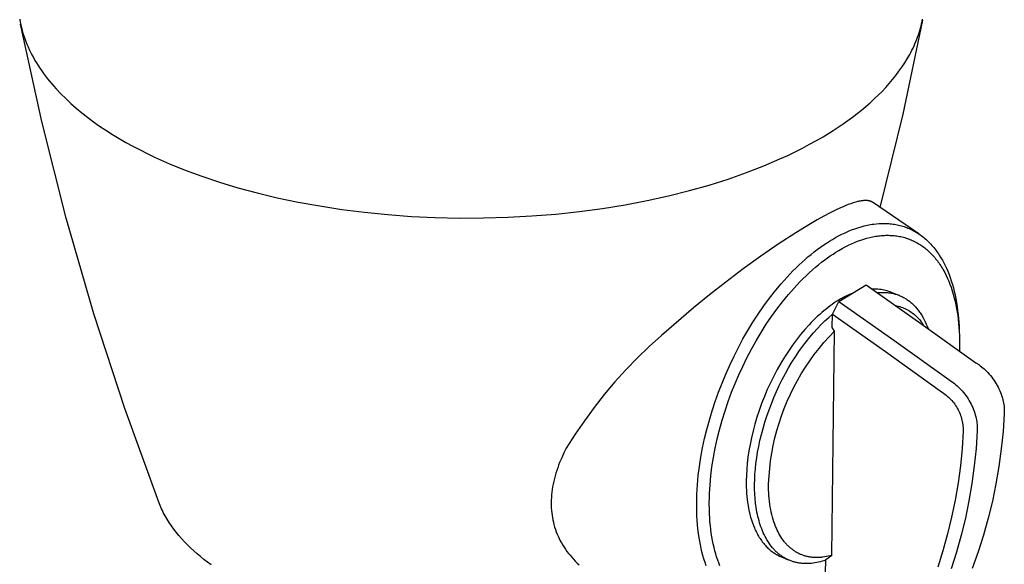
# Model space of a CAD drawing. Units: millimetres. Extents: x -236 to 208, y -458 to 453.
# Drawn here: x -154 to -64, y -408 to -358 of the extents above; entities that cross this region are included whole.
import ezdxf

# ---------------------------------------------------------------- set-up
doc = ezdxf.new("R2010")
doc.units = ezdxf.units.MM
doc.header["$MEASUREMENT"] = 0
doc.layers.add('Default', color=7, linetype='Continuous', true_color=0x000000)

msp = doc.modelspace()

# ---------------------------------------------------------------- linework, layer by layer
at = {"layer": 'Default', "color": 7, "true_color": 0xffffff}
for p, q in [((-154.191, -358.371), (-154.144, -358.626)), ((-154.144, -358.626), (-154.091, -358.88)), ((-71.345, -358.448), (-73.16, -367.064)), ((-71.42, -358.786), (-71.373, -358.581)), ((-71.373, -358.581), (-71.331, -358.376)), ((-152.157, -367.753), (-154.102, -358.835)), ((-154.091, -358.88), (-154.032, -359.135)), ((-154.032, -359.135), (-153.965, -359.389)), ((-153.965, -359.389), (-153.892, -359.642)), ((-71.717, -359.805), (-71.649, -359.602)), ((-71.649, -359.602), (-71.585, -359.399)), ((-71.585, -359.399), (-71.525, -359.195)), ((-71.525, -359.195), (-71.47, -358.991)), ((-71.47, -358.991), (-71.42, -358.786)), ((-153.892, -359.642), (-153.811, -359.895)), ((-153.811, -359.895), (-153.725, -360.147)), ((-153.725, -360.147), (-153.631, -360.399)), ((-153.631, -360.399), (-153.531, -360.65)), ((-72.031, -360.61), (-71.946, -360.41)), ((-71.946, -360.41), (-71.865, -360.209)), ((-71.865, -360.209), (-71.789, -360.007)), ((-71.789, -360.007), (-71.717, -359.805)), ((-153.531, -360.65), (-153.424, -360.9)), ((-153.424, -360.9), (-153.31, -361.149)), ((-153.31, -361.149), (-153.19, -361.397)), ((-153.19, -361.397), (-153.063, -361.645)), ((-72.517, -361.601), (-72.412, -361.404)), ((-72.412, -361.404), (-72.31, -361.207)), ((-72.31, -361.207), (-72.213, -361.009)), ((-72.213, -361.009), (-72.12, -360.81)), ((-72.12, -360.81), (-72.031, -360.61)), ((-153.063, -361.645), (-152.93, -361.891)), ((-152.93, -361.891), (-152.791, -362.136)), ((-152.791, -362.136), (-152.645, -362.38)), ((-72.978, -362.38), (-72.74, -361.992)), ((-72.74, -361.992), (-72.517, -361.601)), ((-152.645, -362.38), (-152.493, -362.623)), ((-152.493, -362.623), (-152.334, -362.865)), ((-152.334, -362.865), (-152.17, -363.105)), ((-152.17, -363.105), (-151.999, -363.344)), ((-73.783, -363.519), (-73.5, -363.143)), ((-73.5, -363.143), (-73.231, -362.763)), ((-73.231, -362.763), (-72.978, -362.38)), ((-151.999, -363.344), (-151.822, -363.582)), ((-151.822, -363.582), (-151.639, -363.818)), ((-151.639, -363.818), (-151.451, -364.052)), ((-151.451, -364.052), (-151.256, -364.285)), ((-74.392, -364.258), (-74.081, -363.891)), ((-74.081, -363.891), (-73.783, -363.519)), ((-151.256, -364.285), (-151.056, -364.516)), ((-151.056, -364.516), (-150.85, -364.746)), ((-150.85, -364.746), (-150.421, -365.2)), ((-75.407, -365.331), (-75.056, -364.978)), ((-75.056, -364.978), (-74.717, -364.62)), ((-74.717, -364.62), (-74.392, -364.258)), ((-150.421, -365.2), (-149.97, -365.647)), ((-149.97, -365.647), (-149.499, -366.087)), ((-76.146, -366.022), (-75.77, -365.679)), ((-75.77, -365.679), (-75.407, -365.331)), ((-149.499, -366.087), (-149.007, -366.518)), ((-149.007, -366.518), (-148.496, -366.942)), ((-77.341, -367.017), (-76.932, -366.691)), ((-76.932, -366.691), (-76.533, -366.359)), ((-76.533, -366.359), (-76.146, -366.022)), ((-148.496, -366.942), (-147.965, -367.357)), ((-147.965, -367.357), (-147.417, -367.763)), ((-78.628, -367.962), (-78.19, -367.653)), ((-78.19, -367.653), (-77.76, -367.338)), ((-77.76, -367.338), (-77.341, -367.017)), ((-73.16, -367.064), (-75.245, -375.619)), ((-149.916, -376.602), (-152.157, -367.753)), ((-147.417, -367.763), (-146.852, -368.161)), ((-146.852, -368.161), (-146.271, -368.549)), ((-146.271, -368.549), (-145.674, -368.928)), ((-80.47, -369.14), (-79.533, -368.563)), ((-79.533, -368.563), (-79.076, -368.266)), ((-79.076, -368.266), (-78.628, -367.962)), ((-145.674, -368.928), (-145.062, -369.298)), ((-145.062, -369.298), (-144.436, -369.658)), ((-81.698, -369.835), (-81.073, -369.489)), ((-81.073, -369.489), (-80.47, -369.14)), ((-144.436, -369.658), (-143.798, -370.008)), ((-143.798, -370.008), (-143.148, -370.348)), ((-143.148, -370.348), (-142.486, -370.679)), ((-83.015, -370.516), (-82.346, -370.178)), ((-82.346, -370.178), (-81.698, -369.835)), ((-142.486, -370.679), (-141.814, -371)), ((-141.814, -371), (-140.442, -371.611)), ((-85.917, -371.817), (-84.422, -371.178)), ((-84.422, -371.178), (-83.707, -370.849)), ((-83.707, -370.849), (-83.015, -370.516)), ((-140.442, -371.611), (-138.995, -372.199)), ((-138.995, -372.199), (-137.465, -372.764)), ((-87.498, -372.431), (-85.917, -371.817)), ((-137.465, -372.764), (-135.853, -373.303)), ((-90.913, -373.568), (-89.165, -373.016)), ((-89.165, -373.016), (-87.498, -372.431)), ((-135.853, -373.303), (-134.161, -373.813)), ((-134.161, -373.813), (-132.391, -374.29)), ((-92.738, -374.083), (-90.913, -373.568)), ((-132.391, -374.29), (-130.548, -374.731)), ((-130.548, -374.731), (-128.636, -375.132)), ((-96.602, -374.99), (-94.637, -374.558)), ((-94.637, -374.558), (-92.738, -374.083)), ((-128.636, -375.132), (-126.66, -375.49)), ((-126.66, -375.49), (-124.625, -375.803)), ((-124.625, -375.803), (-122.539, -376.067)), ((-102.833, -375.997), (-100.708, -375.712)), ((-100.708, -375.712), (-98.628, -375.375)), ((-98.628, -375.375), (-96.602, -374.99)), ((-79.327, -375.874), (-79.87, -376.145)), ((-78.859, -375.656), (-79.327, -375.874)), ((-78.622, -375.552), (-78.859, -375.656)), ((-78.384, -375.453), (-78.622, -375.552)), ((-78.16, -375.365), (-78.384, -375.453)), ((-77.934, -375.282), (-78.16, -375.365)), ((-77.706, -375.205), (-77.934, -375.282)), ((-77.591, -375.17), (-77.706, -375.205)), ((-77.475, -375.136), (-77.591, -375.17)), ((-77.312, -375.093), (-77.475, -375.136)), ((-77.231, -375.074), (-77.312, -375.093)), ((-77.148, -375.056), (-77.231, -375.074)), ((-77.066, -375.04), (-77.148, -375.056)), ((-76.983, -375.025), (-77.066, -375.04)), ((-76.9, -375.013), (-76.983, -375.025)), ((-76.817, -375.003), (-76.9, -375.013)), ((-76.748, -374.996), (-76.817, -375.003)), ((-76.68, -374.992), (-76.748, -374.996)), ((-76.612, -374.989), (-76.68, -374.992)), ((-76.543, -374.989), (-76.612, -374.989)), ((-76.483, -374.991), (-76.543, -374.989)), ((-76.453, -374.992), (-76.483, -374.991)), ((-76.424, -374.994), (-76.453, -374.992)), ((-76.394, -374.997), (-76.424, -374.994)), ((-76.364, -375.001), (-76.394, -374.997)), ((-76.335, -375.005), (-76.364, -375.001)), ((-76.305, -375.009), (-76.335, -375.005)), ((-76.279, -375.014), (-76.305, -375.009)), ((-76.253, -375.019), (-76.279, -375.014)), ((-76.227, -375.025), (-76.253, -375.019)), ((-76.202, -375.032), (-76.227, -375.025)), ((-76.176, -375.039), (-76.202, -375.032)), ((-76.151, -375.047), (-76.176, -375.039)), ((-76.126, -375.055), (-76.151, -375.047)), ((-76.102, -375.064), (-76.126, -375.055)), ((-76.079, -375.073), (-76.102, -375.064)), ((-76.057, -375.082), (-76.079, -375.073)), ((-76.035, -375.092), (-76.057, -375.082)), ((-76.014, -375.103), (-76.035, -375.092)), ((-75.993, -375.114), (-76.014, -375.103)), ((-75.972, -375.126), (-75.993, -375.114)), ((-75.952, -375.139), (-75.972, -375.126)), ((-75.931, -375.152), (-75.952, -375.139)), ((-71.689, -378.037), (-75.931, -375.152)), ((-147.38, -385.37), (-149.916, -376.602)), ((-122.539, -376.067), (-120.41, -376.28)), ((-120.41, -376.28), (-118.244, -376.441)), ((-118.244, -376.441), (-116.05, -376.547)), ((-116.05, -376.547), (-113.839, -376.596)), ((-113.839, -376.596), (-111.618, -376.59)), ((-111.618, -376.59), (-109.398, -376.526)), ((-109.398, -376.526), (-107.187, -376.405)), ((-107.187, -376.405), (-104.996, -376.229)), ((-104.996, -376.229), (-102.833, -375.997)), ((-81.016, -376.768), (-81.62, -377.119)), ((-80.406, -376.429), (-81.016, -376.768)), ((-79.87, -376.145), (-80.406, -376.429)), ((-81.62, -377.119), (-82.954, -377.936)), ((-77.851, -377.686), (-77.558, -377.578)), ((-77.558, -377.578), (-77.263, -377.478)), ((-77.263, -377.478), (-76.964, -377.388)), ((-76.964, -377.388), (-76.681, -377.314)), ((-76.681, -377.314), (-76.539, -377.28)), ((-76.539, -377.28), (-76.396, -377.249)), ((-76.396, -377.249), (-76.253, -377.22)), ((-76.253, -377.22), (-76.109, -377.195)), ((-76.109, -377.195), (-75.965, -377.171)), ((-75.965, -377.171), (-75.82, -377.151)), ((-75.82, -377.151), (-75.576, -377.122)), ((-75.576, -377.122), (-75.331, -377.103)), ((-75.331, -377.103), (-75.208, -377.096)), ((-75.208, -377.096), (-75.085, -377.091)), ((-75.085, -377.091), (-74.962, -377.089)), ((-74.962, -377.089), (-74.839, -377.089)), ((-74.839, -377.089), (-74.707, -377.092)), ((-74.707, -377.092), (-74.574, -377.097)), ((-74.574, -377.097), (-74.442, -377.106)), ((-74.442, -377.106), (-74.31, -377.117)), ((-74.31, -377.117), (-74.179, -377.13)), ((-74.179, -377.13), (-74.047, -377.147)), ((-74.047, -377.147), (-73.916, -377.167)), ((-73.916, -377.167), (-73.786, -377.189)), ((-73.786, -377.189), (-73.659, -377.214)), ((-73.659, -377.214), (-73.534, -377.242)), ((-73.534, -377.242), (-73.408, -377.272)), ((-73.408, -377.272), (-73.284, -377.305)), ((-73.284, -377.305), (-73.16, -377.342)), ((-73.16, -377.342), (-73.038, -377.38)), ((-73.038, -377.38), (-72.916, -377.422)), ((-72.916, -377.422), (-72.795, -377.467)), ((-72.795, -377.467), (-72.676, -377.513)), ((-72.676, -377.513), (-72.559, -377.563)), ((-72.559, -377.563), (-72.443, -377.615)), ((-72.443, -377.615), (-72.328, -377.67)), ((-72.328, -377.67), (-72.214, -377.727)), ((-82.954, -377.936), (-84.578, -378.996)), ((-79.878, -378.714), (-79.608, -378.55)), ((-79.608, -378.55), (-79.335, -378.393)), ((-79.335, -378.393), (-79.043, -378.233)), ((-79.043, -378.233), (-78.746, -378.082)), ((-78.746, -378.082), (-78.445, -377.938)), ((-78.445, -377.938), (-78.14, -377.804)), ((-78.14, -377.804), (-77.851, -377.686)), ((-77.012, -378.62), (-76.74, -378.53)), ((-76.74, -378.53), (-76.465, -378.449)), ((-76.465, -378.449), (-76.187, -378.378)), ((-76.187, -378.378), (-76.047, -378.346)), ((-76.047, -378.346), (-75.907, -378.316)), ((-75.907, -378.316), (-75.775, -378.291)), ((-75.775, -378.291), (-75.642, -378.268)), ((-75.642, -378.268), (-75.509, -378.247)), ((-75.509, -378.247), (-75.375, -378.229)), ((-75.375, -378.229), (-75.241, -378.213)), ((-75.241, -378.213), (-75.107, -378.2)), ((-75.107, -378.2), (-74.973, -378.19)), ((-74.973, -378.19), (-74.838, -378.183)), ((-74.838, -378.183), (-74.71, -378.178)), ((-74.71, -378.178), (-74.582, -378.176)), ((-74.582, -378.176), (-74.454, -378.176)), ((-74.454, -378.176), (-74.326, -378.18)), ((-74.326, -378.18), (-74.198, -378.186)), ((-74.198, -378.186), (-74.071, -378.194)), ((-74.071, -378.194), (-73.943, -378.206)), ((-73.943, -378.206), (-73.816, -378.22)), ((-73.816, -378.22), (-73.693, -378.236)), ((-73.693, -378.236), (-73.571, -378.255)), ((-73.571, -378.255), (-73.45, -378.277)), ((-73.45, -378.277), (-73.328, -378.302)), ((-73.328, -378.302), (-73.208, -378.329)), ((-73.208, -378.329), (-73.088, -378.359)), ((-73.088, -378.359), (-72.969, -378.392)), ((-72.969, -378.392), (-72.85, -378.427)), ((-72.85, -378.427), (-72.735, -378.464)), ((-72.735, -378.464), (-72.62, -378.505)), ((-72.62, -378.505), (-72.506, -378.547)), ((-72.506, -378.547), (-72.394, -378.593)), ((-72.214, -377.727), (-72.102, -377.787)), ((-72.102, -377.787), (-71.991, -377.85)), ((-71.991, -377.85), (-71.882, -377.915)), ((-71.882, -377.915), (-71.772, -377.983)), ((-71.772, -377.983), (-71.664, -378.054)), ((-71.664, -378.054), (-71.557, -378.128)), ((-71.557, -378.128), (-71.452, -378.203)), ((-71.452, -378.203), (-71.349, -378.282)), ((-71.349, -378.282), (-71.247, -378.362)), ((-71.247, -378.362), (-71.147, -378.444)), ((-71.147, -378.444), (-71.049, -378.529)), ((-71.049, -378.529), (-70.949, -378.619)), ((-84.578, -378.996), (-86.175, -380.096)), ((-81.286, -379.702), (-80.997, -379.481)), ((-80.997, -379.481), (-80.704, -379.267)), ((-80.704, -379.267), (-80.406, -379.058)), ((-80.406, -379.058), (-80.143, -378.883)), ((-80.143, -378.883), (-79.878, -378.714)), ((-79.007, -379.556), (-78.723, -379.394)), ((-78.723, -379.394), (-78.435, -379.239)), ((-78.435, -379.239), (-78.142, -379.091)), ((-78.142, -379.091), (-77.865, -378.961)), ((-77.865, -378.961), (-77.584, -378.839)), ((-77.584, -378.839), (-77.3, -378.725)), ((-77.3, -378.725), (-77.012, -378.62)), ((-72.394, -378.593), (-72.282, -378.641)), ((-72.282, -378.641), (-72.171, -378.691)), ((-72.171, -378.691), (-72.062, -378.744)), ((-72.062, -378.744), (-71.954, -378.799)), ((-71.954, -378.799), (-71.846, -378.858)), ((-71.846, -378.858), (-71.74, -378.919)), ((-71.74, -378.919), (-71.635, -378.982)), ((-71.635, -378.982), (-71.532, -379.047)), ((-71.532, -379.047), (-71.43, -379.115)), ((-71.43, -379.115), (-71.33, -379.185)), ((-71.33, -379.185), (-71.231, -379.257)), ((-71.231, -379.257), (-71.134, -379.332)), ((-71.134, -379.332), (-71.035, -379.411)), ((-71.035, -379.411), (-70.938, -379.492)), ((-70.949, -378.619), (-70.851, -378.711)), ((-70.938, -379.492), (-70.843, -379.575)), ((-70.851, -378.711), (-70.755, -378.805)), ((-70.755, -378.805), (-70.661, -378.901)), ((-70.661, -378.901), (-70.569, -378.998)), ((-70.569, -378.998), (-70.479, -379.098)), ((-70.479, -379.098), (-70.39, -379.2)), ((-70.39, -379.2), (-70.304, -379.303)), ((-70.304, -379.303), (-70.215, -379.413)), ((-70.215, -379.413), (-70.129, -379.525)), ((-86.175, -380.096), (-87.796, -381.264)), ((-82.125, -380.4), (-81.85, -380.162)), ((-81.85, -380.162), (-81.57, -379.929)), ((-81.57, -379.929), (-81.286, -379.702)), ((-80.307, -380.423), (-80.057, -380.241)), ((-80.057, -380.241), (-79.804, -380.064)), ((-79.804, -380.064), (-79.547, -379.892)), ((-79.547, -379.892), (-79.287, -379.726)), ((-79.287, -379.726), (-79.007, -379.556)), ((-70.843, -379.575), (-70.75, -379.66)), ((-70.75, -379.66), (-70.658, -379.747)), ((-70.658, -379.747), (-70.569, -379.836)), ((-70.569, -379.836), (-70.481, -379.926)), ((-70.481, -379.926), (-70.395, -380.019)), ((-70.395, -380.019), (-70.306, -380.117)), ((-70.306, -380.117), (-70.22, -380.218)), ((-70.22, -380.218), (-70.136, -380.32)), ((-70.136, -380.32), (-70.053, -380.424)), ((-70.129, -379.525), (-70.044, -379.639)), ((-70.044, -379.639), (-69.962, -379.754)), ((-69.962, -379.754), (-69.882, -379.87)), ((-69.882, -379.87), (-69.804, -379.988)), ((-69.804, -379.988), (-69.653, -380.229)), ((-69.653, -380.229), (-69.517, -380.463)), ((-87.796, -381.264), (-89.394, -382.464)), ((-83.229, -381.445), (-82.948, -381.165)), ((-82.948, -381.165), (-82.662, -380.89)), ((-82.662, -380.89), (-82.396, -380.642)), ((-82.396, -380.642), (-82.125, -380.4)), ((-81.446, -381.35), (-81.168, -381.109)), ((-81.168, -381.109), (-80.886, -380.874)), ((-80.886, -380.874), (-80.599, -380.646)), ((-80.599, -380.646), (-80.307, -380.423)), ((-70.053, -380.424), (-69.973, -380.529)), ((-69.973, -380.529), (-69.894, -380.636)), ((-69.894, -380.636), (-69.818, -380.744)), ((-69.818, -380.744), (-69.743, -380.853)), ((-69.743, -380.853), (-69.664, -380.974)), ((-69.664, -380.974), (-69.587, -381.097)), ((-69.587, -381.097), (-69.512, -381.221)), ((-69.517, -380.463), (-69.387, -380.702)), ((-69.512, -381.221), (-69.44, -381.346)), ((-69.387, -380.702), (-69.265, -380.945)), ((-69.265, -380.945), (-69.15, -381.191)), ((-69.15, -381.191), (-69.025, -381.477)), ((-84.305, -382.612), (-83.776, -382.02)), ((-83.776, -382.02), (-83.229, -381.445)), ((-82.586, -382.438), (-82.309, -382.158)), ((-82.309, -382.158), (-82.027, -381.883)), ((-82.027, -381.883), (-81.739, -381.614)), ((-81.739, -381.614), (-81.446, -381.35)), ((-69.44, -381.346), (-69.301, -381.599)), ((-69.301, -381.599), (-69.171, -381.858)), ((-69.171, -381.858), (-69.047, -382.124)), ((-69.047, -382.124), (-68.931, -382.394)), ((-69.025, -381.477), (-68.909, -381.767)), ((-68.909, -381.767), (-68.801, -382.061)), ((-68.801, -382.061), (-68.701, -382.357)), ((-89.394, -382.464), (-90.894, -383.636)), ((-84.814, -383.22), (-84.305, -382.612)), ((-83.646, -383.606), (-83.126, -383.013)), ((-83.126, -383.013), (-82.586, -382.438)), ((-79.01, -384.247), (-76.512, -382.728)), ((-76.512, -382.728), (-71.488, -386.259)), ((-75.989, -383.093), (-75.849, -383.087)), ((-75.849, -383.087), (-75.709, -383.086)), ((-75.709, -383.086), (-75.569, -383.089)), ((-75.569, -383.089), (-75.429, -383.098)), ((-75.429, -383.098), (-75.289, -383.111)), ((-68.931, -382.394), (-68.822, -382.667)), ((-68.822, -382.667), (-68.722, -382.944)), ((-68.722, -382.944), (-68.616, -383.262)), ((-68.701, -382.357), (-68.603, -382.674)), ((-68.603, -382.674), (-68.513, -382.994)), ((-68.513, -382.994), (-68.431, -383.316)), ((-90.894, -383.636), (-92.368, -384.838)), ((-85.906, -384.653), (-85.372, -383.928)), ((-85.372, -383.928), (-84.814, -383.22)), ((-84.185, -384.263), (-83.646, -383.606)), ((-78.822, -384.001), (-79.069, -384.146)), ((-78.571, -383.864), (-78.822, -384.001)), ((-78.315, -383.735), (-78.571, -383.864)), ((-78.054, -383.615), (-78.315, -383.735)), ((-77.79, -383.505), (-78.054, -383.615)), ((-75.499, -383.437), (-75.404, -383.427)), ((-75.404, -383.427), (-75.309, -383.419)), ((-75.309, -383.419), (-75.214, -383.413)), ((-75.289, -383.111), (-75.15, -383.129)), ((-75.214, -383.413), (-75.12, -383.41)), ((-75.15, -383.129), (-75.011, -383.151)), ((-75.12, -383.41), (-75.026, -383.408)), ((-75.026, -383.408), (-74.932, -383.407)), ((-75.011, -383.151), (-74.874, -383.179)), ((-74.932, -383.407), (-74.839, -383.409)), ((-74.874, -383.179), (-74.737, -383.211)), ((-74.839, -383.409), (-74.746, -383.413)), ((-74.746, -383.413), (-74.654, -383.419)), ((-74.737, -383.211), (-74.602, -383.248)), ((-74.654, -383.419), (-74.562, -383.427)), ((-74.602, -383.248), (-74.468, -383.289)), ((-74.562, -383.427), (-74.47, -383.437)), ((-74.47, -383.437), (-74.379, -383.449)), ((-74.468, -383.289), (-74.335, -383.335)), ((-74.379, -383.449), (-74.288, -383.463)), ((-74.335, -383.335), (-74.205, -383.386)), ((-74.288, -383.463), (-74.198, -383.479)), ((-74.205, -383.386), (-73.459, -383.695)), ((-74.198, -383.479), (-74.108, -383.497)), ((-74.108, -383.497), (-74.019, -383.517)), ((-74.019, -383.517), (-73.931, -383.539)), ((-73.931, -383.539), (-73.843, -383.563)), ((-73.843, -383.563), (-73.756, -383.589)), ((-73.756, -383.589), (-73.67, -383.617)), ((-73.67, -383.617), (-73.584, -383.647)), ((-73.584, -383.647), (-73.499, -383.68)), ((-73.499, -383.68), (-73.415, -383.714)), ((-73.415, -383.714), (-73.331, -383.75)), ((-73.331, -383.75), (-73.248, -383.789)), ((-73.248, -383.789), (-73.167, -383.829)), ((-73.167, -383.829), (-73.086, -383.872)), ((-73.086, -383.872), (-73.005, -383.916)), ((-73.005, -383.916), (-72.926, -383.963)), ((-72.926, -383.963), (-72.848, -384.011)), ((-68.616, -383.262), (-68.519, -383.584)), ((-68.519, -383.584), (-68.431, -383.908)), ((-68.431, -383.316), (-68.357, -383.639)), ((-68.431, -383.908), (-68.351, -384.234)), ((-68.357, -383.639), (-68.285, -383.994)), ((-68.285, -383.994), (-68.22, -384.35)), ((-92.368, -384.838), (-95.297, -387.362)), ((-86.418, -385.394), (-85.906, -384.653)), ((-84.703, -384.937), (-84.185, -384.263)), ((-80.006, -384.789), (-80.197, -384.938)), ((-79.816, -384.646), (-80.006, -384.789)), ((-79.627, -384.511), (-79.816, -384.646)), ((-79.439, -384.383), (-79.627, -384.511)), ((-79.605, -385.403), (-79.01, -384.247)), ((-79.253, -384.261), (-79.439, -384.383)), ((-79.069, -384.146), (-79.253, -384.261)), ((-79.01, -384.247), (-73.98, -387.79)), ((-73.81, -384.621), (-73.684, -384.648)), ((-73.684, -384.648), (-73.558, -384.679)), ((-73.558, -384.679), (-73.433, -384.714)), ((-73.433, -384.714), (-73.31, -384.754)), ((-73.31, -384.754), (-73.188, -384.797)), ((-73.188, -384.797), (-73.068, -384.845)), ((-73.068, -384.845), (-72.949, -384.897)), ((-72.949, -384.897), (-72.832, -384.952)), ((-72.848, -384.011), (-72.77, -384.061)), ((-72.77, -384.061), (-72.694, -384.114)), ((-72.694, -384.114), (-72.618, -384.168)), ((-72.618, -384.168), (-72.544, -384.225)), ((-72.544, -384.225), (-72.47, -384.283)), ((-72.47, -384.283), (-72.398, -384.343)), ((-72.398, -384.343), (-72.326, -384.405)), ((-72.326, -384.405), (-72.256, -384.469)), ((-72.256, -384.469), (-72.186, -384.535)), ((-72.186, -384.535), (-72.118, -384.603)), ((-72.118, -384.603), (-72.051, -384.673)), ((-72.051, -384.673), (-71.985, -384.744)), ((-71.985, -384.744), (-71.92, -384.817)), ((-71.92, -384.817), (-71.856, -384.892)), ((-71.856, -384.892), (-71.793, -384.969)), ((-68.351, -384.234), (-68.28, -384.559)), ((-68.28, -384.559), (-68.216, -384.886)), ((-68.22, -384.35), (-68.164, -384.707)), ((-68.216, -384.886), (-68.16, -385.215)), ((-68.164, -384.707), (-68.116, -385.066)), ((-144.553, -394.049), (-147.38, -385.37)), ((-86.909, -386.149), (-86.418, -385.394)), ((-85.677, -386.331), (-85.2, -385.627)), ((-85.2, -385.627), (-84.703, -384.937)), ((-81.167, -385.789), (-81.362, -385.98)), ((-80.972, -385.605), (-81.167, -385.789)), ((-80.777, -385.427), (-80.972, -385.605)), ((-80.583, -385.257), (-80.777, -385.427)), ((-80.39, -385.094), (-80.583, -385.257)), ((-80.197, -384.938), (-80.39, -385.094)), ((-80.298, -386.02), (-79.951, -385.702)), ((-79.951, -385.702), (-79.606, -385.407)), ((-79.639, -386.626), (-79.605, -385.403)), ((-79.605, -385.403), (-74.742, -388.834)), ((-72.832, -384.952), (-72.717, -385.012)), ((-72.717, -385.012), (-72.605, -385.076)), ((-72.605, -385.076), (-72.494, -385.143)), ((-72.494, -385.143), (-72.386, -385.214)), ((-72.386, -385.214), (-72.28, -385.289)), ((-72.28, -385.289), (-72.177, -385.367)), ((-72.177, -385.367), (-72.076, -385.448)), ((-72.076, -385.448), (-71.979, -385.533)), ((-71.979, -385.533), (-71.884, -385.622)), ((-71.884, -385.622), (-71.792, -385.713)), ((-71.793, -384.969), (-71.732, -385.047)), ((-71.792, -385.713), (-71.704, -385.807)), ((-71.732, -385.047), (-71.671, -385.128)), ((-71.704, -385.807), (-71.618, -385.905)), ((-71.671, -385.128), (-71.612, -385.209)), ((-71.612, -385.209), (-71.554, -385.293)), ((-71.554, -385.293), (-71.498, -385.378)), ((-71.498, -385.378), (-71.442, -385.464)), ((-71.442, -385.464), (-71.388, -385.553)), ((-71.388, -385.553), (-71.335, -385.642)), ((-71.335, -385.642), (-71.283, -385.734)), ((-71.283, -385.734), (-71.183, -385.92)), ((-68.16, -385.215), (-68.11, -385.544)), ((-68.116, -385.066), (-68.074, -385.428)), ((-68.11, -385.544), (-68.064, -385.907)), ((-68.074, -385.428), (-68.04, -385.79)), ((-68.04, -385.79), (-68.013, -386.153)), ((-87.372, -386.908), (-86.909, -386.149)), ((-86.156, -387.084), (-85.677, -386.331)), ((-81.752, -386.383), (-82.14, -386.814)), ((-81.557, -386.178), (-81.752, -386.383)), ((-81.362, -385.98), (-81.557, -386.178)), ((-80.993, -386.722), (-80.645, -386.36)), ((-80.645, -386.36), (-80.298, -386.02)), ((-79.425, -386.965), (-79.639, -386.626)), ((-71.618, -385.905), (-71.536, -386.005)), ((-71.536, -386.005), (-71.458, -386.108)), ((-71.488, -386.259), (-66.454, -389.864)), ((-71.458, -386.108), (-71.383, -386.213)), ((-71.383, -386.213), (-71.311, -386.321)), ((-71.311, -386.321), (-71.244, -386.432)), ((-71.183, -385.92), (-71.088, -386.113)), ((-71.088, -386.113), (-70.999, -386.311)), ((-70.999, -386.311), (-70.914, -386.514)), ((-70.914, -386.514), (-70.835, -386.722)), ((-68.064, -385.907), (-68.025, -386.27)), ((-68.025, -386.27), (-67.994, -386.634)), ((-68.013, -386.153), (-67.993, -386.516)), ((-67.994, -386.634), (-67.971, -386.999)), ((-67.993, -386.516), (-67.964, -387.135)), ((-95.297, -387.362), (-96.418, -388.373)), ((-87.815, -387.678), (-87.372, -386.908)), ((-86.613, -387.851), (-86.156, -387.084)), ((-82.526, -387.271), (-82.906, -387.753)), ((-82.14, -386.814), (-82.526, -387.271)), ((-82.024, -387.935), (-81.683, -387.51)), ((-81.683, -387.51), (-81.339, -387.106)), ((-81.339, -387.106), (-80.993, -386.722)), ((-80.386, -388.007), (-79.914, -387.478)), ((-79.914, -387.478), (-79.425, -386.965)), ((-79.651, -407.507), (-79.425, -386.965)), ((-67.971, -386.999), (-67.954, -387.364)), ((-67.954, -387.364), (-67.944, -387.729)), ((-96.418, -388.373), (-97.503, -389.422)), ((-88.64, -389.252), (-88.238, -388.46)), ((-88.238, -388.46), (-87.815, -387.678)), ((-87.048, -388.63), (-86.613, -387.851)), ((-83.28, -388.26), (-83.646, -388.789)), ((-82.906, -387.753), (-83.28, -388.26)), ((-82.689, -388.843), (-82.36, -388.38)), ((-82.36, -388.38), (-82.024, -387.935)), ((-80.839, -388.552), (-80.386, -388.007)), ((-73.98, -387.79), (-68.941, -391.408)), ((-67.943, -388.46), (-67.951, -388.782)), ((-67.944, -387.729), (-67.943, -388.46)), ((-97.503, -389.422), (-98.553, -390.506)), ((-89.028, -390.068), (-88.64, -389.252)), ((-87.841, -390.193), (-87.463, -389.421)), ((-87.463, -389.421), (-87.048, -388.63)), ((-84.003, -389.339), (-84.348, -389.908)), ((-83.646, -388.789), (-84.003, -389.339)), ((-83.327, -389.82), (-83.012, -389.324)), ((-83.012, -389.324), (-82.689, -388.843)), ((-81.69, -389.687), (-81.274, -389.112)), ((-81.274, -389.112), (-80.839, -388.552)), ((-74.742, -388.834), (-69.715, -392.447)), ((-89.395, -390.893), (-89.028, -390.068)), ((-88.2, -390.975), (-87.841, -390.193)), ((-84.348, -389.908), (-84.68, -390.494)), ((-83.927, -390.856), (-83.632, -390.331)), ((-83.632, -390.331), (-83.327, -389.82)), ((-82.462, -390.875), (-82.086, -390.274)), ((-82.086, -390.274), (-81.69, -389.687)), ((-66.454, -389.864), (-66.184, -390.037)), ((-66.184, -390.037), (-66.054, -390.13)), ((-66.054, -390.13), (-65.928, -390.227)), ((-65.928, -390.227), (-65.804, -390.328)), ((-65.804, -390.328), (-65.684, -390.432)), ((-98.553, -390.506), (-99.566, -391.626)), ((-89.741, -391.727), (-89.395, -390.893)), ((-88.539, -391.766), (-88.2, -390.975)), ((-84.998, -391.094), (-85.3, -391.707)), ((-84.68, -390.494), (-84.998, -391.094)), ((-84.211, -391.391), (-83.927, -390.856)), ((-82.817, -391.489), (-82.462, -390.875)), ((-65.684, -390.432), (-65.567, -390.54)), ((-65.567, -390.54), (-65.453, -390.651)), ((-65.453, -390.651), (-65.342, -390.766)), ((-65.342, -390.766), (-65.219, -390.902)), ((-65.219, -390.902), (-65.101, -391.041)), ((-65.101, -391.041), (-64.987, -391.184)), ((-64.987, -391.184), (-64.877, -391.33)), ((-99.566, -391.626), (-100.54, -392.778)), ((-90.066, -392.569), (-89.741, -391.727)), ((-88.858, -392.564), (-88.539, -391.766)), ((-85.3, -391.707), (-85.586, -392.329)), ((-84.74, -392.49), (-84.482, -391.937)), ((-84.482, -391.937), (-84.211, -391.391)), ((-83.466, -392.749), (-83.152, -392.113)), ((-83.152, -392.113), (-82.817, -391.489)), ((-68.941, -391.408), (-68.67, -391.582)), ((-68.67, -391.582), (-68.541, -391.675)), ((-68.541, -391.675), (-68.414, -391.772)), ((-68.414, -391.772), (-68.29, -391.873)), ((-68.29, -391.873), (-68.17, -391.978)), ((-68.17, -391.978), (-68.052, -392.086)), ((-68.052, -392.086), (-67.938, -392.198)), ((-64.877, -391.33), (-64.772, -391.48)), ((-64.772, -391.48), (-64.672, -391.633)), ((-64.672, -391.633), (-64.576, -391.789)), ((-64.576, -391.789), (-64.486, -391.948)), ((-64.486, -391.948), (-64.403, -392.105)), ((-64.403, -392.105), (-64.325, -392.264)), ((-100.54, -392.778), (-101.475, -393.963)), ((-90.366, -393.411), (-90.066, -392.569)), ((-89.171, -393.412), (-88.858, -392.564)), ((-85.854, -392.958), (-86.102, -393.592)), ((-85.586, -392.329), (-85.854, -392.958)), ((-84.983, -393.05), (-84.74, -392.49)), ((-83.757, -393.395), (-83.466, -392.749)), ((-69.715, -392.447), (-69.41, -392.645)), ((-69.41, -392.645), (-69.292, -392.73)), ((-69.292, -392.73), (-69.178, -392.82)), ((-69.178, -392.82), (-69.066, -392.913)), ((-69.066, -392.913), (-68.958, -393.011)), ((-68.958, -393.011), (-68.853, -393.111)), ((-67.938, -392.198), (-67.827, -392.313)), ((-67.827, -392.313), (-67.704, -392.449)), ((-67.704, -392.449), (-67.586, -392.589)), ((-67.586, -392.589), (-67.471, -392.732)), ((-67.471, -392.732), (-67.362, -392.879)), ((-67.362, -392.879), (-67.256, -393.029)), ((-67.256, -393.029), (-67.156, -393.182)), ((-64.325, -392.264), (-64.252, -392.426)), ((-64.252, -392.426), (-64.184, -392.591)), ((-64.184, -392.591), (-64.122, -392.757)), ((-64.122, -392.757), (-64.065, -392.925)), ((-64.065, -392.925), (-64.013, -393.095)), ((-90.644, -394.26), (-90.366, -393.411)), ((-89.461, -394.268), (-89.171, -393.412)), ((-86.102, -393.592), (-86.332, -394.227)), ((-85.427, -394.18), (-85.213, -393.614)), ((-85.213, -393.614), (-84.983, -393.05)), ((-84.027, -394.051), (-83.757, -393.395)), ((-68.853, -393.111), (-68.751, -393.216)), ((-68.751, -393.216), (-68.654, -393.324)), ((-68.654, -393.324), (-68.56, -393.435)), ((-68.56, -393.435), (-68.47, -393.549)), ((-68.47, -393.549), (-68.384, -393.666)), ((-68.384, -393.666), (-68.302, -393.787)), ((-68.302, -393.787), (-68.224, -393.91)), ((-68.224, -393.91), (-68.15, -394.035)), ((-67.156, -393.182), (-67.06, -393.339)), ((-67.06, -393.339), (-66.97, -393.498)), ((-66.97, -393.498), (-66.886, -393.655)), ((-66.886, -393.655), (-66.808, -393.815)), ((-66.808, -393.815), (-66.735, -393.978)), ((-64.013, -393.095), (-63.966, -393.266)), ((-63.966, -393.266), (-63.933, -393.406)), ((-63.933, -393.406), (-63.905, -393.548)), ((-63.905, -393.548), (-63.882, -393.69)), ((-63.882, -393.69), (-63.863, -393.833)), ((-63.863, -393.833), (-63.849, -393.976)), ((-141.437, -402.629), (-144.553, -394.049)), ((-101.475, -393.963), (-102.37, -395.178)), ((-90.901, -395.116), (-90.644, -394.26)), ((-89.728, -395.132), (-89.461, -394.268)), ((-86.332, -394.227), (-86.541, -394.861)), ((-85.807, -395.312), (-85.625, -394.747)), ((-85.625, -394.747), (-85.427, -394.18)), ((-84.5, -395.387), (-84.275, -394.715)), ((-84.275, -394.715), (-84.027, -394.051)), ((-68.15, -394.035), (-68.081, -394.163)), ((-68.081, -394.163), (-68.017, -394.294)), ((-68.017, -394.294), (-67.956, -394.426)), ((-67.956, -394.426), (-67.901, -394.561)), ((-67.901, -394.561), (-67.85, -394.697)), ((-67.85, -394.697), (-67.804, -394.835)), ((-67.804, -394.835), (-67.762, -394.974)), ((-66.735, -393.978), (-66.667, -394.142)), ((-66.667, -394.142), (-66.605, -394.309)), ((-66.605, -394.309), (-66.547, -394.477)), ((-66.547, -394.477), (-66.495, -394.648)), ((-66.495, -394.648), (-66.449, -394.82)), ((-66.449, -394.82), (-66.416, -394.96)), ((-63.841, -394.552), (-63.949, -396.162)), ((-63.849, -393.976), (-63.84, -394.12)), ((-63.836, -394.408), (-63.841, -394.552)), ((-63.84, -394.12), (-63.835, -394.264)), ((-63.835, -394.264), (-63.836, -394.408)), ((-102.37, -395.178), (-103.224, -396.423)), ((-91.134, -395.979), (-90.901, -395.116)), ((-89.97, -396.002), (-89.728, -395.132)), ((-86.73, -395.493), (-86.897, -396.118)), ((-86.541, -394.861), (-86.73, -395.493)), ((-85.973, -395.875), (-85.807, -395.312)), ((-84.703, -396.067), (-84.5, -395.387)), ((-67.762, -394.974), (-67.726, -395.115)), ((-67.726, -395.115), (-67.694, -395.257)), ((-67.694, -395.257), (-67.667, -395.4)), ((-67.667, -395.4), (-67.645, -395.544)), ((-67.645, -395.544), (-67.629, -395.689)), ((-67.629, -395.689), (-67.617, -395.834)), ((-66.416, -394.96), (-66.387, -395.101)), ((-66.387, -395.101), (-66.363, -395.244)), ((-66.363, -395.244), (-66.344, -395.387)), ((-66.344, -395.387), (-66.33, -395.531)), ((-66.33, -395.531), (-66.321, -395.675)), ((-66.321, -395.675), (-66.317, -395.819)), ((-103.224, -396.423), (-104.035, -397.695)), ((-91.338, -396.817), (-91.134, -395.979)), ((-90.181, -396.848), (-89.97, -396.002)), ((-86.897, -396.118), (-87.045, -396.736)), ((-86.255, -396.984), (-86.122, -396.432)), ((-86.122, -396.432), (-85.973, -395.875)), ((-84.882, -396.752), (-84.703, -396.067)), ((-67.608, -396.125), (-67.711, -397.714)), ((-67.617, -395.834), (-67.61, -395.979)), ((-67.61, -395.979), (-67.608, -396.125)), ((-66.322, -396.107), (-66.428, -397.719)), ((-66.317, -395.963), (-66.322, -396.107)), ((-66.317, -395.819), (-66.317, -395.963)), ((-63.949, -396.162), (-64.112, -397.767)), ((-91.518, -397.66), (-91.338, -396.817)), ((-90.367, -397.699), (-90.181, -396.848)), ((-87.171, -397.344), (-87.277, -397.939)), ((-87.045, -396.736), (-87.171, -397.344)), ((-86.471, -398.062), (-86.371, -397.528)), ((-86.371, -397.528), (-86.255, -396.984)), ((-85.171, -398.14), (-85.038, -397.444)), ((-85.038, -397.444), (-84.882, -396.752)), ((-104.25, -398.13), (-104.452, -398.571)), ((-104.035, -397.695), (-104.25, -398.13)), ((-91.675, -398.508), (-91.518, -397.66)), ((-90.528, -398.555), (-90.367, -397.699)), ((-87.277, -397.939), (-87.363, -398.521)), ((-86.555, -398.587), (-86.471, -398.062)), ((-85.28, -398.841), (-85.171, -398.14)), ((-67.711, -397.714), (-67.87, -399.299)), ((-66.428, -397.719), (-66.59, -399.327)), ((-64.112, -397.767), (-64.331, -399.366)), ((-104.732, -399.258), (-104.82, -399.499)), ((-104.639, -399.018), (-104.732, -399.258)), ((-104.452, -398.571), (-104.639, -399.018)), ((-91.914, -400.21), (-91.808, -399.36)), ((-91.808, -399.36), (-91.675, -398.508)), ((-90.663, -399.416), (-90.528, -398.555)), ((-87.43, -399.088), (-87.477, -399.637)), ((-87.363, -398.521), (-87.43, -399.088)), ((-86.676, -399.599), (-86.623, -399.099)), ((-86.623, -399.099), (-86.555, -398.587)), ((-85.366, -399.544), (-85.28, -398.841)), ((-67.87, -399.299), (-68.082, -400.878)), ((-66.59, -399.327), (-66.806, -400.928)), ((-64.331, -399.366), (-64.604, -400.956)), ((-105.054, -400.234), (-105.121, -400.482)), ((-104.982, -399.988), (-105.054, -400.234)), ((-104.904, -399.743), (-104.982, -399.988)), ((-104.82, -399.499), (-104.904, -399.743)), ((-91.994, -401.062), (-91.914, -400.21)), ((-90.841, -401.039), (-90.765, -400.226)), ((-90.765, -400.226), (-90.663, -399.416)), ((-87.507, -400.169), (-87.519, -400.683)), ((-87.477, -399.637), (-87.507, -400.169)), ((-86.738, -400.557), (-86.714, -400.085)), ((-86.714, -400.085), (-86.676, -399.599)), ((-85.466, -400.958), (-85.428, -400.25)), ((-85.428, -400.25), (-85.366, -399.544)), ((-105.236, -400.984), (-105.282, -401.228)), ((-105.181, -400.732), (-105.236, -400.984)), ((-105.121, -400.482), (-105.181, -400.732)), ((-92.045, -401.917), (-91.994, -401.062)), ((-90.89, -401.854), (-90.841, -401.039)), ((-87.519, -400.683), (-87.518, -400.972)), ((-87.518, -400.972), (-87.512, -401.261)), ((-86.749, -401.014), (-86.738, -400.557)), ((-86.746, -401.447), (-86.749, -401.014)), ((-85.465, -401.236), (-85.466, -400.958)), ((-68.082, -400.878), (-68.349, -402.448)), ((-66.806, -400.928), (-67.078, -402.52)), ((-64.604, -400.956), (-64.932, -402.537)), ((-105.382, -401.965), (-105.401, -402.213)), ((-105.355, -401.719), (-105.382, -401.965)), ((-105.322, -401.473), (-105.355, -401.719)), ((-105.282, -401.228), (-105.322, -401.473)), ((-92.059, -402.345), (-92.045, -401.917)), ((-90.903, -402.262), (-90.89, -401.854)), ((-87.512, -401.261), (-87.5, -401.548)), ((-87.5, -401.548), (-87.483, -401.834)), ((-87.483, -401.834), (-87.459, -402.118)), ((-86.73, -401.878), (-86.746, -401.447)), ((-86.702, -402.306), (-86.73, -401.878)), ((-85.46, -401.509), (-85.465, -401.236)), ((-85.448, -401.779), (-85.46, -401.509)), ((-85.432, -402.045), (-85.448, -401.779)), ((-85.41, -402.306), (-85.432, -402.045)), ((-141.374, -402.788), (-141.437, -402.629)), ((-141.308, -402.947), (-141.374, -402.788)), ((-141.239, -403.105), (-141.308, -402.947)), ((-105.414, -402.461), (-105.419, -402.709)), ((-105.419, -402.709), (-105.416, -402.957)), ((-105.416, -402.957), (-105.407, -403.178)), ((-105.401, -402.213), (-105.414, -402.461)), ((-92.065, -402.773), (-92.059, -402.345)), ((-92.064, -403.154), (-92.065, -402.773)), ((-90.91, -402.67), (-90.903, -402.262)), ((-90.902, -403.378), (-90.91, -402.67)), ((-87.459, -402.118), (-87.429, -402.4)), ((-87.429, -402.4), (-87.393, -402.68)), ((-87.393, -402.68), (-87.35, -402.956)), ((-87.35, -402.956), (-87.301, -403.229)), ((-86.66, -402.73), (-86.702, -402.306)), ((-86.633, -402.939), (-86.66, -402.73)), ((-86.603, -403.147), (-86.633, -402.939)), ((-85.383, -402.564), (-85.41, -402.306)), ((-85.35, -402.816), (-85.383, -402.564)), ((-85.313, -403.064), (-85.35, -402.816)), ((-68.349, -402.448), (-68.67, -404.009)), ((-67.078, -402.52), (-67.404, -404.102)), ((-64.932, -402.537), (-65.314, -404.104)), ((-141.166, -403.263), (-141.239, -403.105)), ((-141.09, -403.42), (-141.166, -403.263)), ((-141.011, -403.576), (-141.09, -403.42)), ((-140.929, -403.732), (-141.011, -403.576)), ((-140.844, -403.888), (-140.929, -403.732)), ((-140.663, -404.197), (-140.844, -403.888)), ((-105.407, -403.178), (-105.391, -403.399)), ((-105.391, -403.399), (-105.369, -403.62)), ((-105.369, -403.62), (-105.34, -403.839)), ((-105.34, -403.839), (-105.305, -404.058)), ((-92.057, -403.534), (-92.064, -403.154)), ((-92.042, -403.915), (-92.057, -403.534)), ((-90.889, -403.731), (-90.902, -403.378)), ((-90.87, -404.085), (-90.889, -403.731)), ((-87.301, -403.229), (-87.245, -403.497)), ((-87.245, -403.497), (-87.183, -403.762)), ((-87.183, -403.762), (-87.114, -404.022)), ((-86.57, -403.353), (-86.603, -403.147)), ((-86.532, -403.557), (-86.57, -403.353)), ((-86.491, -403.759), (-86.532, -403.557)), ((-86.447, -403.958), (-86.491, -403.759)), ((-85.27, -403.308), (-85.313, -403.064)), ((-85.221, -403.546), (-85.27, -403.308)), ((-85.168, -403.779), (-85.221, -403.546)), ((-85.109, -404.006), (-85.168, -403.779)), ((-140.471, -404.503), (-140.663, -404.197)), ((-140.266, -404.806), (-140.471, -404.503)), ((-105.305, -404.058), (-105.264, -404.276)), ((-105.264, -404.276), (-105.215, -404.492)), ((-105.215, -404.492), (-105.161, -404.706)), ((-105.161, -404.706), (-105.098, -404.924)), ((-92.02, -404.295), (-92.042, -403.915)), ((-91.989, -404.699), (-92.02, -404.295)), ((-91.949, -405.103), (-91.989, -404.699)), ((-90.844, -404.438), (-90.87, -404.085)), ((-90.811, -404.79), (-90.844, -404.438)), ((-90.771, -405.142), (-90.811, -404.79)), ((-87.114, -404.022), (-87.038, -404.276)), ((-87.038, -404.276), (-86.955, -404.525)), ((-86.955, -404.525), (-86.866, -404.768)), ((-86.866, -404.768), (-86.769, -405.004)), ((-86.398, -404.155), (-86.447, -403.958)), ((-86.346, -404.349), (-86.398, -404.155)), ((-86.29, -404.541), (-86.346, -404.349)), ((-86.23, -404.729), (-86.29, -404.541)), ((-86.167, -404.914), (-86.23, -404.729)), ((-85.046, -404.228), (-85.109, -404.006)), ((-84.977, -404.445), (-85.046, -404.228)), ((-84.903, -404.655), (-84.977, -404.445)), ((-84.824, -404.86), (-84.903, -404.655)), ((-68.67, -404.009), (-69.044, -405.557)), ((-67.404, -404.102), (-67.785, -405.672)), ((-65.314, -404.104), (-65.749, -405.658)), ((-140.049, -405.106), (-140.266, -404.806)), ((-139.82, -405.402), (-140.049, -405.106)), ((-139.58, -405.696), (-139.82, -405.402)), ((-105.098, -404.924), (-105.028, -405.14)), ((-105.028, -405.14), (-104.951, -405.354)), ((-104.951, -405.354), (-104.867, -405.565)), ((-104.867, -405.565), (-104.777, -405.773)), ((-91.9, -405.506), (-91.949, -405.103)), ((-91.841, -405.907), (-91.9, -405.506)), ((-90.723, -405.492), (-90.771, -405.142)), ((-90.671, -405.822), (-90.723, -405.492)), ((-86.769, -405.004), (-86.718, -405.12)), ((-86.718, -405.12), (-86.666, -405.234)), ((-86.666, -405.234), (-86.612, -405.346)), ((-86.612, -405.346), (-86.556, -405.456)), ((-86.556, -405.456), (-86.498, -405.565)), ((-86.498, -405.565), (-86.439, -405.671)), ((-86.439, -405.671), (-86.378, -405.775)), ((-86.099, -405.095), (-86.167, -404.914)), ((-86.028, -405.273), (-86.099, -405.095)), ((-85.952, -405.447), (-86.028, -405.273)), ((-85.873, -405.617), (-85.952, -405.447)), ((-85.791, -405.783), (-85.873, -405.617)), ((-84.752, -405.032), (-84.824, -404.86)), ((-84.676, -405.2), (-84.752, -405.032)), ((-84.596, -405.363), (-84.676, -405.2)), ((-84.513, -405.521), (-84.596, -405.363)), ((-84.427, -405.674), (-84.513, -405.521)), ((-84.336, -405.822), (-84.427, -405.674)), ((-69.044, -405.557), (-69.471, -407.092)), ((-67.785, -405.672), (-68.219, -407.228)), ((-65.749, -405.658), (-66.238, -407.196)), ((-139.329, -405.985), (-139.58, -405.696)), ((-139.066, -406.271), (-139.329, -405.985)), ((-138.794, -406.553), (-139.066, -406.271)), ((-138.511, -406.83), (-138.794, -406.553)), ((-104.777, -405.773), (-104.681, -405.979)), ((-104.681, -405.979), (-104.578, -406.181)), ((-104.578, -406.181), (-104.47, -406.38)), ((-104.47, -406.38), (-104.353, -406.579)), ((-104.353, -406.579), (-104.231, -406.774)), ((-91.786, -406.233), (-91.841, -405.907)), ((-91.724, -406.558), (-91.786, -406.233)), ((-91.655, -406.881), (-91.724, -406.558)), ((-90.612, -406.15), (-90.671, -405.822)), ((-90.546, -406.477), (-90.612, -406.15)), ((-90.472, -406.802), (-90.546, -406.477)), ((-86.378, -405.775), (-86.316, -405.878)), ((-86.316, -405.878), (-86.252, -405.978)), ((-86.252, -405.978), (-86.186, -406.076)), ((-86.186, -406.076), (-86.119, -406.172)), ((-86.119, -406.172), (-86.05, -406.265)), ((-86.05, -406.265), (-85.979, -406.357)), ((-85.979, -406.357), (-85.907, -406.446)), ((-85.907, -406.446), (-85.834, -406.533)), ((-85.834, -406.533), (-85.758, -406.617)), ((-85.704, -405.945), (-85.791, -405.783)), ((-85.614, -406.102), (-85.704, -405.945)), ((-85.52, -406.255), (-85.614, -406.102)), ((-85.422, -406.402), (-85.52, -406.255)), ((-85.321, -406.545), (-85.422, -406.402)), ((-85.216, -406.683), (-85.321, -406.545)), ((-84.243, -405.965), (-84.336, -405.822)), ((-84.146, -406.103), (-84.243, -405.965)), ((-84.046, -406.235), (-84.146, -406.103)), ((-83.995, -406.3), (-84.046, -406.235)), ((-83.943, -406.363), (-83.995, -406.3)), ((-83.89, -406.424), (-83.943, -406.363)), ((-83.836, -406.485), (-83.89, -406.424)), ((-83.781, -406.544), (-83.836, -406.485)), ((-83.726, -406.601), (-83.781, -406.544)), ((-138.217, -407.104), (-138.511, -406.83)), ((-137.915, -407.373), (-138.217, -407.104)), ((-137.602, -407.637), (-137.915, -407.373)), ((-104.231, -406.774), (-104.102, -406.965)), ((-104.102, -406.965), (-103.969, -407.152)), ((-103.969, -407.152), (-103.829, -407.335)), ((-103.829, -407.335), (-103.685, -407.515)), ((-91.579, -407.203), (-91.655, -406.881)), ((-91.494, -407.526), (-91.579, -407.203)), ((-90.398, -407.091), (-90.472, -406.802)), ((-90.319, -407.378), (-90.398, -407.091)), ((-90.232, -407.663), (-90.319, -407.378)), ((-85.758, -406.617), (-85.682, -406.699)), ((-85.682, -406.699), (-85.604, -406.779)), ((-85.604, -406.779), (-85.524, -406.856)), ((-85.524, -406.856), (-85.443, -406.931)), ((-85.443, -406.931), (-85.361, -407.003)), ((-85.361, -407.003), (-85.277, -407.072)), ((-85.277, -407.072), (-85.192, -407.139)), ((-85.108, -406.816), (-85.216, -406.683)), ((-85.192, -407.139), (-85.106, -407.204)), ((-85.052, -406.881), (-85.108, -406.816)), ((-85.106, -407.204), (-85.018, -407.266)), ((-84.996, -406.944), (-85.052, -406.881)), ((-85.018, -407.266), (-84.929, -407.325)), ((-84.939, -407.006), (-84.996, -406.944)), ((-84.881, -407.066), (-84.939, -407.006)), ((-84.929, -407.325), (-84.839, -407.381)), ((-84.822, -407.125), (-84.881, -407.066)), ((-84.839, -407.381), (-84.748, -407.435)), ((-84.763, -407.183), (-84.822, -407.125)), ((-84.702, -407.239), (-84.763, -407.183)), ((-84.748, -407.435), (-84.655, -407.486)), ((-84.641, -407.294), (-84.702, -407.239)), ((-84.655, -407.486), (-84.561, -407.535)), ((-84.579, -407.347), (-84.641, -407.294)), ((-84.516, -407.399), (-84.579, -407.347)), ((-84.453, -407.45), (-84.516, -407.399)), ((-84.389, -407.499), (-84.453, -407.45)), ((-84.324, -407.547), (-84.389, -407.499)), ((-83.67, -406.658), (-83.726, -406.601)), ((-83.613, -406.713), (-83.67, -406.658)), ((-83.556, -406.766), (-83.613, -406.713)), ((-83.498, -406.818), (-83.556, -406.766)), ((-83.438, -406.869), (-83.498, -406.818)), ((-83.379, -406.918), (-83.438, -406.869)), ((-83.318, -406.966), (-83.379, -406.918)), ((-83.257, -407.012), (-83.318, -406.966)), ((-83.195, -407.057), (-83.257, -407.012)), ((-83.132, -407.101), (-83.195, -407.057)), ((-83.069, -407.143), (-83.132, -407.101)), ((-83.005, -407.184), (-83.069, -407.143)), ((-82.94, -407.223), (-83.005, -407.184)), ((-82.875, -407.261), (-82.94, -407.223)), ((-82.809, -407.297), (-82.875, -407.261)), ((-82.742, -407.332), (-82.809, -407.297)), ((-82.675, -407.365), (-82.742, -407.332)), ((-82.607, -407.397), (-82.675, -407.365)), ((-82.538, -407.427), (-82.607, -407.397)), ((-82.469, -407.456), (-82.538, -407.427)), ((-82.399, -407.484), (-82.469, -407.456)), ((-82.329, -407.51), (-82.399, -407.484)), ((-69.471, -407.092), (-69.95, -408.611)), ((-68.219, -407.228), (-68.706, -408.769)), ((-66.238, -407.196), (-66.78, -408.716)), ((-137.281, -407.897), (-137.602, -407.637)), ((-136.952, -408.153), (-137.281, -407.897)), ((-136.613, -408.403), (-136.952, -408.153)), ((-103.685, -407.515), (-103.536, -407.69)), ((-103.536, -407.69), (-103.382, -407.861)), ((-103.382, -407.861), (-103.206, -408.046)), ((-103.206, -408.046), (-103.024, -408.225)), ((-103.024, -408.225), (-102.838, -408.399)), ((-91.401, -407.847), (-91.494, -407.526)), ((-91.3, -408.166), (-91.401, -407.847)), ((-91.189, -408.481), (-91.3, -408.166)), ((-90.138, -407.946), (-90.232, -407.663)), ((-90.043, -408.21), (-90.138, -407.946)), ((-89.941, -408.471), (-90.043, -408.21)), ((-84.561, -407.535), (-84.467, -407.581)), ((-84.467, -407.581), (-84.371, -407.624)), ((-84.371, -407.624), (-83.655, -407.934)), ((-84.258, -407.593), (-84.324, -407.547)), ((-84.192, -407.638), (-84.258, -407.593)), ((-84.125, -407.681), (-84.192, -407.638)), ((-84.057, -407.723), (-84.125, -407.681)), ((-83.989, -407.763), (-84.057, -407.723)), ((-83.92, -407.802), (-83.989, -407.763)), ((-83.85, -407.839), (-83.92, -407.802)), ((-83.78, -407.875), (-83.85, -407.839)), ((-83.709, -407.909), (-83.78, -407.875)), ((-83.637, -407.942), (-83.709, -407.909)), ((-83.565, -407.973), (-83.637, -407.942)), ((-83.492, -408.002), (-83.565, -407.973)), ((-83.419, -408.031), (-83.492, -408.002)), ((-83.345, -408.057), (-83.419, -408.031)), ((-83.271, -408.082), (-83.345, -408.057)), ((-83.196, -408.106), (-83.271, -408.082)), ((-83.121, -408.128), (-83.196, -408.106)), ((-83.045, -408.148), (-83.121, -408.128)), ((-82.969, -408.167), (-83.045, -408.148)), ((-82.892, -408.185), (-82.969, -408.167)), ((-82.815, -408.201), (-82.892, -408.185)), ((-82.738, -408.215), (-82.815, -408.201)), ((-82.66, -408.228), (-82.738, -408.215)), ((-82.582, -408.24), (-82.66, -408.228)), ((-82.503, -408.249), (-82.582, -408.24)), ((-82.424, -408.258), (-82.503, -408.249)), ((-82.345, -408.265), (-82.424, -408.258)), ((-82.265, -408.27), (-82.345, -408.265)), ((-82.258, -407.535), (-82.329, -407.51)), ((-82.185, -408.274), (-82.265, -408.27)), ((-82.186, -407.558), (-82.258, -407.535)), ((-82.114, -407.579), (-82.186, -407.558)), ((-82.105, -408.277), (-82.185, -408.274)), ((-82.041, -407.599), (-82.114, -407.579)), ((-82.024, -408.278), (-82.105, -408.277)), ((-81.968, -407.618), (-82.041, -407.599)), ((-81.944, -408.277), (-82.024, -408.278)), ((-81.895, -407.635), (-81.968, -407.618)), ((-81.863, -408.276), (-81.944, -408.277)), ((-81.82, -407.651), (-81.895, -407.635)), ((-81.7, -408.268), (-81.863, -408.276)), ((-81.745, -407.665), (-81.82, -407.651)), ((-81.67, -407.678), (-81.745, -407.665)), ((-81.537, -408.254), (-81.7, -408.268)), ((-81.594, -407.689), (-81.67, -407.678)), ((-81.518, -407.699), (-81.594, -407.689)), ((-81.373, -408.235), (-81.537, -408.254)), ((-81.441, -407.707), (-81.518, -407.699)), ((-81.364, -407.714), (-81.441, -407.707)), ((-81.209, -408.21), (-81.373, -408.235)), ((-81.287, -407.719), (-81.364, -407.714)), ((-81.208, -407.723), (-81.287, -407.719)), ((-81.044, -408.18), (-81.209, -408.21)), ((-81.13, -407.725), (-81.208, -407.723)), ((-81.051, -407.726), (-81.13, -407.725)), ((-80.972, -407.725), (-81.051, -407.726)), ((-80.879, -408.145), (-81.044, -408.18)), ((-80.892, -407.722), (-80.972, -407.725)), ((-80.811, -407.719), (-80.892, -407.722)), ((-80.714, -408.104), (-80.879, -408.145)), ((-80.731, -407.713), (-80.811, -407.719)), ((-80.65, -407.706), (-80.731, -407.713)), ((-80.549, -408.059), (-80.714, -408.104)), ((-80.568, -407.698), (-80.65, -407.706)), ((-80.486, -407.688), (-80.568, -407.698)), ((-80.383, -408.009), (-80.549, -408.059)), ((-80.322, -407.664), (-80.486, -407.688)), ((-80.219, -407.953), (-80.383, -408.009)), ((-80.156, -407.634), (-80.322, -407.664)), ((-80.318, -411.607), (-80.217, -407.902)), ((-80.217, -407.902), (-79.651, -407.507)), ((-79.989, -407.597), (-80.156, -407.634)), ((-79.82, -407.555), (-79.989, -407.597)), ((-79.651, -407.507), (-79.82, -407.555))]:
    msp.add_line(p, q, dxfattribs=at)

doc.saveas('drawing.dxf')
